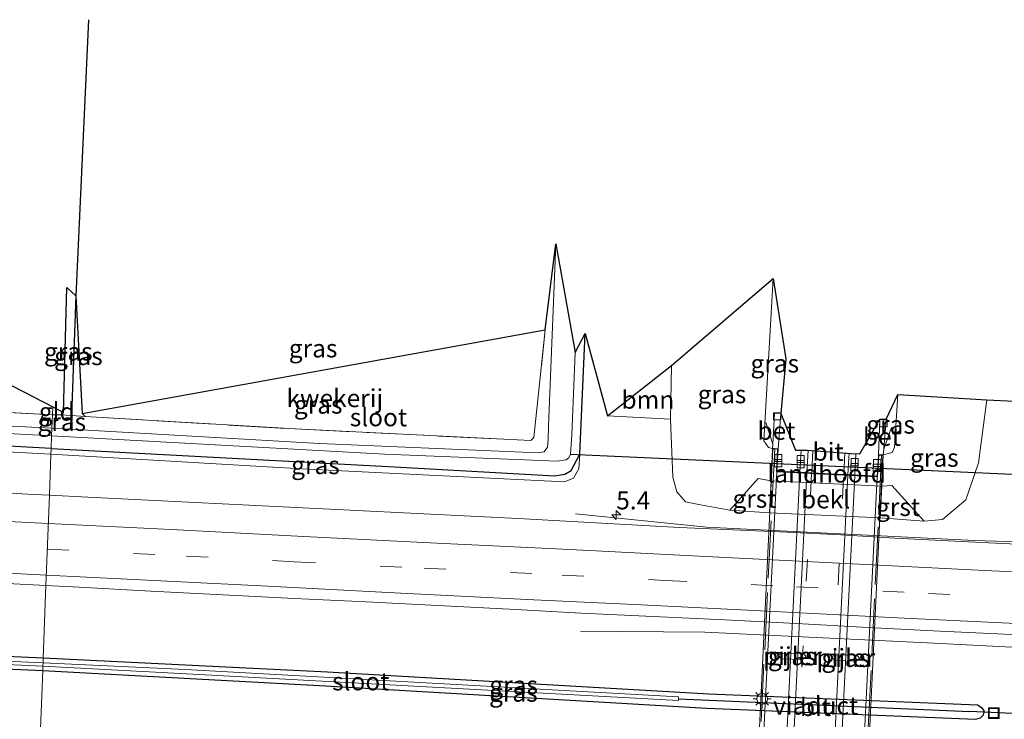
# Model space of a CAD drawing. Units: metres. Extents: x 229996 to 240004, y 525197 to 526312.
# Drawn here: x 232551 to 232688, y 525960 to 526057 of the extents above; entities that cross this region are included whole.
import ezdxf
from ezdxf.enums import TextEntityAlignment as Align

# ---------------------------------------------------------------- set-up
doc = ezdxf.new("R2010")
doc.units = ezdxf.units.M
doc.linetypes.add('IE-TERREINAFSCHEIDING', pattern=[10, 8, -2])
doc.linetypes.add('VW-3-9_STREEP', pattern=[12, 3, -9])
doc.layers.get('0').update_dxf_attribs({"lineweight": 25})
for name, color, linetype, lineweight in [('B-ME-AM-KILOMETR-S-B1', 7, 'Continuous', 18), ('B-ME-BV-GELEIDECONSTRUCTIE-GELEIDERAIL-L-B1', 213, 'BV-GELEIDERAIL', 18), ('B-ME-BV-GELEIDECONSTRUCTIE-GELEIDERAIL-L-B2', 213, 'BV-GELEIDERAIL', 18), ('B-ME-GR-BOOM-GV-B6', 93, 'Continuous', 18), ('B-ME-GW-INSTEEKWATERGANG-L-B1', 10, 'Continuous', 25), ('B-ME-GW-KRUINLIJN-L-B1', 93, 'Continuous', 18), ('B-ME-GW-TEENLIJN-L-B1', 93, 'Continuous', 18), ('B-ME-GW-WATERGANG-GREPPEL-L-B1', 10, 'Continuous', 25), ('B-ME-IE-GRASLAND-GV-B6', 93, 'Continuous', 18), ('B-ME-IE-GRONDWERKLIJN-GROND_INGERICHT-GV-B6', 253, 'Continuous', 18), ('B-ME-IE-HULPGEOMETRIE-L-B1', 53, 'Continuous', 18), ('B-ME-IE-INRICHTINGSELEMENT-S-B1', 253, 'Continuous', 18), ('B-ME-IE-MEUBILAIR_WEGMEUBILAIR-LICHTMAST-S-B2', 8, 'Continuous', 18), ('B-ME-IE-TERREINAFSCHEIDING-RASTERHEKWERK-L-B1', 8, 'IE-TERREINAFSCHEIDING', 18), ('B-ME-IE-TERREINAFSCHEIDING-RASTERHEKWERK-L-B2', 8, 'IE-TERREINAFSCHEIDING', 18), ('B-ME-KG-KADASTRAAL-OPNAMEDTMGRENS-L-B1', 10, 'Continuous', 25), ('B-ME-KW-DUIKER-L-B1', 10, 'Continuous', 25), ('B-ME-KW-LANDHOOFD-GV-B6', 173, 'Continuous', 18), ('B-ME-KW-PIJLER-GV-B6', 173, 'Continuous', 18), ('B-ME-KW-VIADUCT-GV-B7', 173, 'Continuous', 18), ('B-ME-OB-BEKLEDING-GV-B6', 253, 'Continuous', 18), ('B-ME-OG-WATER-GV-B6', 153, 'Continuous', 18), ('B-ME-VH-VERH_SOORT-BETON-OVERIG-GV-B6', 8, 'IE-TERREINAFSCHEIDING-NATUURLIJK-HOUTWAL', 18), ('B-ME-VH-VERH_SOORT-BITUMEN-GV-B6', 8, 'IE-TERREINAFSCHEIDING-NATUURLIJK-HOUTWAL', 18), ('B-ME-VH-VERH_SOORT-BITUMEN-GV-B7', 8, 'IE-TERREINAFSCHEIDING-NATUURLIJK-HOUTWAL', 18), ('B-ME-VH-VERH_SOORT-GV-B6', 8, 'Continuous', 18), ('B-ME-VV-KOLK-S-B1', 8, 'Continuous', 18), ('B-ME-VW-MARKERING-39STREEP-015-L-B1', 255, 'VW-3-9_STREEP', 18), ('B-ME-VW-MARKERING-39STREEP-015-L-B2', 255, 'VW-3-9_STREEP', 18), ('B-ME-VW-MARKERING-STREEP-015-L-B1', 7, 'Continuous', 18), ('B-ME-VW-MARKERING-STREEP-015-L-B2', 7, 'Continuous', 18)]:
    doc.layers.add(name, color=color, linetype=linetype, lineweight=lineweight)
doc.styles.add('NLCS-ISO', font='NLCS-ISO.TTF')
doc.linetypes.add('BV-GELEIDERAIL', pattern='A,10,-3,[108,NLCS.SHX,S=1,R=0,X=0,Y=0],-3', length=16)
doc.linetypes.add('IE-TERREINAFSCHEIDING-NATUURLIJK-HOUTWAL', pattern='A,7,-1.5,[67,NLCS.SHX,S=0.75,R=45,X=0,Y=0],-1.5,7,-1.5,[70,NLCS.SHX,S=0.75,R=0,X=0,Y=0],-1.5', length=20)

# ---------------------------------------------------------------- blocks, each defined once
blk = doc.blocks.new('put')
for p, q in [((0.75, 0.75), (-0.75, 0.75)), ((-0.75, 0.75), (-0.75, -0.75)), ((0.75, -0.75), (0.75, 0.75)), ((-0.75, -0.75), (0.75, -0.75))]:
    blk.add_line(p, q)
blk.add_lwpolyline([(-0.625, 0.625), (0.625, 0.625), (0.625, -0.625), (-0.625, -0.625)], close=True)
blk = doc.blocks.new('hecto')
for p, q in [((0, 0.625), (-0.625, 0)), ((0, -0.625), (0, 0.625)), ((-0.625, 0), (0.625, 0)), ((0.625, 0), (0, -0.625))]:
    blk.add_line(p, q)
blk = doc.blocks.new('kolk')
blk.add_lwpolyline([(-0.5, -0.5), (0.5, -0.5), (0.5, 0.5), (-0.5, 0.5)], close=True)
blk = doc.blocks.new('lantaarnpaal')
for p, q in [((-0.75, 0), (-1.25, 0)), ((-0.88, 0.88), (-0.53, 0.53)), ((0, 0.75), (0, 1.25)), ((0.53, 0.53), (0.88, 0.88)), ((0.75, 0), (1.25, 0)), ((-0.53, -0.53), (-0.88, -0.88)), ((0, -0.75), (0, -1.25)), ((0.53, -0.53), (0.88, -0.88))]:
    blk.add_line(p, q)
blk.add_circle((0, 0), 0.75)

msp = doc.modelspace()

# ---------------------------------------------------------------- linework, layer by layer
at = {"layer": 'B-ME-BV-GELEIDECONSTRUCTIE-GELEIDERAIL-L-B1'}
for p, q in [((232659.711, 525994.002, 19.531), (232659.8768, 525997.075, 19.4676)), ((232667.5115, 525996.581, 19.452), (232667.37, 525993.632, 19.491))]:
    msp.add_line(p, q, dxfattribs=at)
for points in [[(232628.465, 525988.219, 12.757), (232646.754, 525986.362, 13.625), (232684.017, 525984.524, 13.658), (232697.361, 525984.105, 13.621), (232702.723, 525984.112, 13.617), (232717.398, 525984.535, 13.56), (232726.6065, 525985.3565, 13.592), (232735.157, 525985.564, 13.474)], [(232629.185, 525971.892, 13), (232646.499, 525971.742, 13.712), (232678.404, 525970.186, 13.938), (232711.737, 525968.502, 13.942), (232723.726, 525967.853, 13.938), (232740.984, 525966.501, 13.185)]]:
    msp.add_polyline3d(points, dxfattribs=at)
at = {"layer": 'B-ME-BV-GELEIDECONSTRUCTIE-GELEIDERAIL-L-B2'}
for points in [[(232659.706, 525993.902, 19.533), (232657.755, 525954.748, 19.546), (232656.488, 525929.118, 19.488)], [(232664.307, 525928.741, 19.541), (232665.4, 525954.496, 19.583), (232667.365, 525993.533, 19.492)]]:
    msp.add_polyline3d(points, dxfattribs=at)
at = {"layer": 'B-ME-GR-BOOM-GV-B6'}
msp.add_polyline3d([(232641.82, 526008.873, 12.329), (232641.719, 526001.386, 12.473), (232632.925, 526001.846, 12.041), (232641.82, 526008.873, 12.329)], dxfattribs=at)
at = {"layer": 'B-ME-GW-INSTEEKWATERGANG-L-B1'}
msp.add_line((232629.092, 525996.543, 11.885), (232629.82, 526013.327, 11.815), dxfattribs=at)
for points in [[(232555.466, 525997.328, 11.817), (232498.767, 526000.406, 11.817), (232497.444, 526001.399, 11.817), (232497.202, 526002.479, 11.817)], [(232555.466, 525997.328, 11.817), (232603.251, 525994.763, 11.762), (232625.578, 525993.507, 11.865), (232626.991, 525993.721, 11.865), (232627.847, 525994.249, 11.865), (232629.092, 525996.543, 11.885)], [(232554.354, 525968.114, 12.531), (232512.341, 525970.041, 12.485), (232435.776, 525973.445, 12.448), (232435.06, 525973.371, 12.448), (232434.586, 525973.022, 12.448), (232434.528, 525972.718, 12.448), (232434.587, 525972.456, 12.448), (232434.763, 525972.245, 12.448), (232435.347, 525972.016, 12.448), (232452.611, 525971.198, 12.448), (232504.299, 525968.649, 12.452), (232554.288, 525966.393, 12.463)], [(232685.354, 525960.645, 12.712), (232685.388, 525960.856, 12.712), (232685.083, 525961.161, 12.712), (232684.445, 525961.571, 12.712), (232647.022, 525963.087, 12.584), (232593.937, 525966.175, 12.56), (232554.354, 525968.114, 12.531)], [(232554.288, 525966.393, 12.463), (232593.652, 525964.247, 12.56), (232646.737, 525961.159, 12.584), (232684.16, 525959.643, 12.712), (232684.855, 525959.815, 12.712), (232685.286, 525960.221, 12.712), (232685.354, 525960.645, 12.712)]]:
    msp.add_polyline3d(points, dxfattribs=at)
at = {"layer": 'B-ME-GW-KRUINLIJN-L-B1'}
for points in [[(232655.911, 525997.306, 18.78), (232655.321, 525997.448, 18.776), (232654.677, 525998.391, 18.616), (232656.011, 526020.985, 17.916)], [(232673.357, 526004.852, 18.229), (232672.865, 525997.477, 18.262), (232672.538, 525996.767, 18.332), (232671.329, 525996.414, 18.768)], [(232496.258, 526002.55, 12.397), (232496.178, 526001.992, 12.449), (232496.58, 526000.587, 12.389), (232498.066, 525999.582, 12.382), (232555.436, 525996.527, 12.433)], [(232555.436, 525996.527, 12.433), (232590.299, 525994.503, 12.502), (232626.935, 525992.665, 12.482), (232628.194, 525993.171, 12.365), (232628.919, 525994.477, 12.201), (232629.092, 525996.543, 11.885)]]:
    msp.add_polyline3d(points, dxfattribs=at)
at = {"layer": 'B-ME-GW-TEENLIJN-L-B1'}
for points in [[(232679.558, 525987.449, 12.848), (232682.825, 525990.142, 12.733), (232684.565, 525995.325, 12.732), (232685.747, 526004.095, 12.704)], [(232641.719, 526001.386, 12.473), (232642.045, 525993.337, 12.654), (232642.591, 525991.284, 12.667), (232643.774, 525989.907, 12.683), (232645.875, 525989.452, 12.818)], [(232655.482, 525988.346, 12.679), (232649.952, 525988.735, 12.943), (232645.875, 525989.452, 12.818)], [(232670.907, 525987.664, 12.674), (232677.002, 525987.182, 12.869), (232679.558, 525987.449, 12.848)]]:
    msp.add_polyline3d(points, dxfattribs=at)
at = {"layer": 'B-ME-GW-WATERGANG-GREPPEL-L-B1'}
for p, q in [((232558.31, 526001.908, 11.404), (232558.13, 526000.007, 10.781)), ((232642.818, 525962.437, 12.148), (232683.377, 525960.679, 12.165))]:
    msp.add_line(p, q, dxfattribs=at)
msp.add_polyline3d([(232560.671, 526057.013, 11.387), (232558.913, 526018.575, 11.391), (232558.31, 526001.908, 11.404)], dxfattribs=at)
at = {"layer": 'B-ME-IE-GRASLAND-GV-B6'}
for points in [[(232625.742, 526025.79, 10.783), (232624.71, 526000.407, 10.783), (232624.658, 525998.553, 10.783), (232624.554, 525997.482, 10.783), (232624.11, 525996.866, 10.783), (232623.291, 525996.701, 10.783), (232592.835, 525997.997, 10.783), (232558.13, 526000.007, 10.781), (232558.31, 526001.908, 11.404), (232560.21, 526001.773, 12.004), (232589.441, 526000.03, 11.963), (232622.236, 525998.422, 11.967), (232622.686, 525998.83, 11.967), (232624.266, 526013.814, 11.877), (232625.742, 526025.79, 10.783)], [(232649.952, 525988.735, 12.943), (232645.875, 525989.452, 12.818), (232643.774, 525989.907, 12.683), (232642.591, 525991.284, 12.667), (232642.045, 525993.337, 12.654), (232641.719, 526001.386, 12.473), (232641.82, 526008.873, 12.329), (232656.011, 526020.985, 17.916), (232654.677, 525998.391, 18.616), (232655.321, 525997.448, 18.776), (232655.911, 525997.306, 18.78), (232655.695, 525992.824, 17.168), (232653.91, 525993.147, 17.369), (232649.952, 525988.735, 12.943)], [(232655.911, 525997.306, 18.78), (232655.321, 525997.448, 18.776), (232654.677, 525998.391, 18.616), (232656.011, 526020.985, 17.916), (232657.759, 526009.775, 18.439), (232657.044, 526002.178, 18.543), (232656.169, 526002.233, 18.579), (232655.943, 525997.915, 18.756), (232655.911, 525997.306, 18.78)], [(232558.913, 526018.575, 11.391), (232558.31, 526001.908, 11.404), (232556.789, 526002.016, 11.774), (232557.179, 526002.341, 11.774), (232557.662, 526019.708, 11.988), (232558.913, 526018.575, 11.391)], [(232560.21, 526001.773, 12.004), (232558.31, 526001.908, 11.404), (232558.913, 526018.575, 11.391), (232559.768, 526002.207, 12.004), (232560.21, 526001.773, 12.004)], [(232695.3852, 525983.7556, 12.9107), (232687.8931, 525984.1048, 12.9083), (232680.401, 525984.454, 12.9029), (232672.9109, 525984.8415, 12.8864), (232665.4231, 525985.271, 12.8353), (232657.9341, 525985.669, 12.8313), (232650.4398, 525985.9852, 12.8443), (232642.9476, 525986.3234, 12.8585), (232635.4595, 525986.7476, 12.8301), (232627.9695, 525987.1362, 12.7968), (232620.4825, 525987.5814, 12.8022), (232612.9919, 525987.959, 12.7972), (232605.5003, 525988.3171, 12.776), (232598.0099, 525988.6978, 12.7702), (232590.5175, 525989.0313, 12.778), (232583.0285, 525989.438, 12.7455), (232575.5379, 525989.81, 12.744), (232568.0468, 525990.1814, 12.7407), (232560.5551, 525990.5402, 12.736), (232555.2182, 525990.8172, 12.7338), (232555.436, 525996.527, 12.433), (232590.299, 525994.503, 12.502), (232626.935, 525992.665, 12.482), (232628.194, 525993.171, 12.365), (232628.919, 525994.477, 12.201), (232629.092, 525996.543, 11.885), (232629.82, 526013.327, 11.815), (232632.925, 526001.846, 12.041), (232641.719, 526001.386, 12.473), (232642.045, 525993.337, 12.654), (232642.591, 525991.284, 12.667), (232643.774, 525989.907, 12.683), (232645.875, 525989.452, 12.818), (232649.952, 525988.735, 12.943), (232655.482, 525988.346, 12.679), (232670.907, 525987.664, 12.674), (232677.002, 525987.182, 12.869)], [(232555.466, 525997.328, 11.817), (232555.533, 525999.08, 10.781), (232601.917, 525996.511, 10.848), (232625.907, 525995.554, 10.848), (232627.171, 525995.753, 10.848), (232627.554, 525996.025, 10.848), (232627.765, 525996.509, 10.848), (232627.963, 525999.225, 10.848), (232628.445, 526010.699, 10.848), (232629.82, 526013.327, 11.815), (232629.092, 525996.543, 11.885), (232627.847, 525994.249, 11.865), (232626.991, 525993.721, 11.865), (232625.578, 525993.507, 11.865), (232603.251, 525994.763, 11.762), (232555.466, 525997.328, 11.817)], [(232555.466, 525997.328, 11.817), (232498.767, 526000.406, 11.817), (232497.444, 526001.399, 11.817), (232497.202, 526002.479, 11.817), (232497.472, 526003.799, 11.93), (232498.574, 526004.626, 11.93), (232499.682, 526004.916, 11.973), (232555.644, 526002.011, 11.774), (232555.573, 526000.155, 10.781), (232499.369, 526002.994, 10.781), (232499.041, 526002.784, 10.781), (232498.941, 526002.371, 10.781), (232499.017, 526002.274, 10.781), (232499.369, 526002.098, 10.781), (232555.533, 525999.08, 10.781), (232555.466, 525997.328, 11.817)], [(232671.12, 525992.079, 17.15), (232671.329, 525996.414, 18.768), (232672.538, 525996.767, 18.332), (232672.865, 525997.477, 18.262), (232673.357, 526004.852, 18.229), (232685.747, 526004.095, 12.704), (232684.565, 525995.325, 12.732), (232682.825, 525990.142, 12.733), (232679.558, 525987.449, 12.848), (232677.002, 525987.182, 12.869), (232672.531, 525992.161, 17.34), (232671.12, 525992.079, 17.15)], [(232671.707, 526001.379, 18.57), (232673.357, 526004.852, 18.229), (232672.865, 525997.477, 18.262), (232672.538, 525996.767, 18.332), (232671.329, 525996.414, 18.768), (232671.389, 525997.196, 18.737), (232671.707, 526001.379, 18.57)], [(232677.002, 525987.182, 12.869), (232679.558, 525987.449, 12.848), (232682.825, 525990.142, 12.733), (232684.565, 525995.325, 12.732), (232685.747, 526004.095, 12.704), (232689.576, 526003.883, 12.408)], [(232555.436, 525996.527, 12.433), (232498.066, 525999.582, 12.382), (232496.58, 526000.587, 12.389), (232496.178, 526001.992, 12.449), (232496.258, 526002.55, 12.397), (232497.202, 526002.479, 11.817), (232497.444, 526001.399, 11.817), (232498.767, 526000.406, 11.817), (232555.466, 525997.328, 11.817), (232555.436, 525996.527, 12.433)], [(232555.573, 526000.155, 10.781), (232555.644, 526002.011, 11.774), (232556.789, 526002.016, 11.774), (232558.31, 526001.908, 11.404), (232558.13, 526000.007, 10.781), (232555.573, 526000.155, 10.781)], [(232498.066, 525999.582, 12.382), (232555.436, 525996.527, 12.433), (232555.2182, 525990.8172, 12.7338), (232553.0654, 525990.929, 12.7329), (232545.5755, 525991.313, 12.7061)], [(232555.436, 525996.527, 12.433), (232555.466, 525997.328, 11.817), (232603.251, 525994.763, 11.762), (232625.578, 525993.507, 11.865), (232626.991, 525993.721, 11.865), (232627.847, 525994.249, 11.865), (232629.092, 525996.543, 11.885), (232628.919, 525994.477, 12.201), (232628.194, 525993.171, 12.365), (232626.935, 525992.665, 12.482), (232590.299, 525994.503, 12.502), (232555.436, 525996.527, 12.433)], [(232479.4663, 525981.8318, 12.9674), (232489.4553, 525981.3563, 12.9769), (232499.4439, 525980.8829, 12.9753), (232509.4312, 525980.3842, 12.9769), (232519.4208, 525979.9315, 12.9772), (232529.4078, 525979.42, 12.9977), (232539.3969, 525978.9489, 13.0087), (232549.3863, 525978.4935, 13.0134), (232554.739, 525978.225, 13.0135), (232554.354, 525968.114, 12.531)], [(232554.354, 525968.114, 12.531), (232554.739, 525978.225, 13.0135), (232559.3739, 525977.9925, 13.0136), (232569.3599, 525977.4616, 13.0273), (232579.3466, 525976.9434, 13.072), (232589.3338, 525976.4412, 13.0809), (232599.3221, 525975.9635, 13.0782), (232609.3099, 525975.4669, 13.0894), (232619.2975, 525974.964, 13.0961), (232629.282, 525974.4076, 13.1261), (232639.2708, 525973.9309, 13.1345), (232649.2594, 525973.4485, 13.1422), (232659.2469, 525972.9585, 13.1384), (232669.2319, 525972.4112, 13.151), (232679.2181, 525971.877, 13.1867), (232689.2061, 525971.3968, 13.2149)], [(232554.354, 525968.114, 12.531), (232554.33, 525967.485, 12.147), (232503.777, 525969.739, 12.147), (232435.426, 525972.919, 12.147), (232435.179, 525972.736, 12.147), (232435.228, 525972.566, 12.147), (232435.435, 525972.444, 12.147), (232472.536, 525970.84, 12.147), (232518.05, 525968.69, 12.147), (232554.311, 525966.984, 12.147), (232554.288, 525966.393, 12.463), (232504.299, 525968.649, 12.452), (232452.611, 525971.198, 12.448), (232435.347, 525972.016, 12.448), (232434.763, 525972.245, 12.448), (232434.587, 525972.456, 12.448), (232434.528, 525972.718, 12.448), (232434.586, 525973.022, 12.448), (232435.06, 525973.371, 12.448), (232435.776, 525973.445, 12.448), (232512.341, 525970.041, 12.485), (232554.354, 525968.114, 12.531)], [(232554.354, 525968.114, 12.531), (232512.341, 525970.041, 12.485), (232435.776, 525973.445, 12.448)], [(232452.611, 525971.198, 12.448), (232504.299, 525968.649, 12.452), (232554.288, 525966.393, 12.463), (232553.8917, 525955.9747, 13.0258), (232550.0624, 525956.2055, 13.0321), (232540.0737, 525956.6777, 13.0497), (232530.0822, 525957.1022, 13.023), (232520.0953, 525957.6211, 12.9953), (232510.1069, 525958.0973, 12.9943), (232500.1214, 525958.6345, 12.9824), (232490.1323, 525959.0988, 12.9696), (232480.1432, 525959.573, 12.9676)], [(232657.149, 525968.043, 12.972), (232660.095, 525967.951, 12.953), (232660.591, 525968.314, 12.932), (232660.235, 525968.788, 12.879), (232657.204, 525968.806, 13.011), (232656.705, 525968.517, 12.928), (232657.149, 525968.043, 12.972)], [(232667.679, 525968.555, 12.879), (232664.648, 525968.573, 13.011), (232664.149, 525968.285, 12.928), (232664.593, 525967.811, 12.972), (232667.539, 525967.719, 12.953), (232668.035, 525968.082, 12.932), (232667.679, 525968.555, 12.879)], [(232553.8917, 525955.9747, 13.0258), (232554.288, 525966.393, 12.463), (232593.652, 525964.247, 12.56), (232646.737, 525961.159, 12.584), (232684.16, 525959.643, 12.712), (232684.855, 525959.815, 12.712), (232685.286, 525960.221, 12.712), (232685.354, 525960.645, 12.712), (232685.388, 525960.856, 12.712), (232685.083, 525961.161, 12.712), (232684.445, 525961.571, 12.712), (232647.022, 525963.087, 12.584), (232593.937, 525966.175, 12.56), (232554.354, 525968.114, 12.531)], [(232642.818, 525962.437, 12.148), (232683.377, 525960.679, 12.165), (232685.354, 525960.645, 12.712), (232685.286, 525960.221, 12.712), (232684.855, 525959.815, 12.712), (232684.16, 525959.643, 12.712), (232646.737, 525961.159, 12.584), (232593.652, 525964.247, 12.56), (232554.288, 525966.393, 12.463), (232554.311, 525966.984, 12.147), (232576.089, 525965.825, 12.148), (232642.81, 525962.234, 12.148), (232642.818, 525962.437, 12.148)], [(232642.818, 525962.437, 12.148), (232642.829, 525962.735, 12.148), (232574.166, 525966.537, 12.148), (232554.33, 525967.485, 12.147), (232554.354, 525968.114, 12.531), (232593.937, 525966.175, 12.56), (232647.022, 525963.087, 12.584), (232684.445, 525961.571, 12.712), (232685.083, 525961.161, 12.712), (232685.388, 525960.856, 12.712), (232685.354, 525960.645, 12.712), (232683.377, 525960.679, 12.165), (232642.818, 525962.437, 12.148)]]:
    msp.add_polyline3d(points, dxfattribs=at)
at = {"layer": 'B-ME-IE-GRONDWERKLIJN-GROND_INGERICHT-GV-B6'}
for points in [[(232494.287, 526034.812, 11.841), (232555.6859, 526003.1119, 11.7779), (232555.644, 526002.011, 11.774), (232499.682, 526004.916, 11.973), (232497.775, 526005.011, 11.946), (232493.611, 526005.107, 11.887), (232494.287, 526034.812, 11.841)], [(232560.21, 526001.773, 12.004), (232559.768, 526002.207, 12.004), (232624.266, 526013.814, 11.877), (232622.686, 525998.83, 11.967), (232622.236, 525998.422, 11.967), (232589.441, 526000.03, 11.963), (232560.21, 526001.773, 12.004)], [(232555.644, 526002.011, 11.774), (232555.6859, 526003.1119, 11.7779), (232557.179, 526002.341, 11.774), (232556.789, 526002.016, 11.774), (232555.644, 526002.011, 11.774)]]:
    msp.add_polyline3d(points, dxfattribs=at)
at = {"layer": 'B-ME-IE-HULPGEOMETRIE-L-B1'}
msp.add_line((232683.377, 525960.679, 12.165), (232685.354, 525960.645, 12.712), dxfattribs=at)
msp.add_polyline3d([(232552.504, 525919.55, 12.423), (232552.577, 525921.469, 12.287), (232552.644, 525923.216, 11.42), (232552.711, 525924.968, 12.287), (232553.1722, 525937.0824, 13.1381), (232553.1836, 525937.382, 13.1381), (232553.4025, 525943.1334, 12.7322), (232553.8917, 525955.9747, 13.0258), (232554.288, 525966.393, 12.463), (232554.311, 525966.984, 12.147), (232554.33, 525967.485, 12.147), (232554.354, 525968.114, 12.531), (232554.739, 525978.225, 13.0135), (232555.2182, 525990.8172, 12.7338), (232555.436, 525996.527, 12.433), (232555.466, 525997.328, 11.817), (232555.533, 525999.08, 10.781), (232555.573, 526000.155, 10.781), (232555.644, 526002.011, 11.774), (232555.6859, 526003.1119, 11.7779)], dxfattribs=at)
at = {"layer": 'B-ME-IE-TERREINAFSCHEIDING-RASTERHEKWERK-L-B1'}
for p, q in [((232499.682, 526004.916, 11.973), (232555.644, 526002.011, 11.774)), ((232556.789, 526002.016, 11.774), (232558.31, 526001.908, 11.404)), ((232558.31, 526001.908, 11.404), (232560.21, 526001.773, 12.004)), ((232655.943, 525997.915, 18.756), (232654.968, 526000.918, 18.57)), ((232671.389, 525997.196, 18.737), (232672.472, 526000.242, 18.57))]:
    msp.add_line(p, q, dxfattribs=at)
for points in [[(232559.768, 526002.207, 12.004), (232560.21, 526001.773, 12.004), (232589.441, 526000.03, 11.963), (232622.236, 525998.422, 11.967), (232622.686, 525998.83, 11.967), (232624.266, 526013.814, 11.877)], [(232555.644, 526002.011, 11.774), (232556.789, 526002.016, 11.774), (232557.179, 526002.341, 11.774)]]:
    msp.add_polyline3d(points, dxfattribs=at)
at = {"layer": 'B-ME-IE-TERREINAFSCHEIDING-RASTERHEKWERK-L-B2'}
for points in [[(232656.21, 525997.242, 18.78), (232654.082, 525954.758, 18.908), (232652.725, 525926.491, 18.842)], [(232671.097, 525996.375, 18.76), (232669.02, 525954.075, 18.805), (232667.644, 525925.675, 18.834)]]:
    msp.add_polyline3d(points, dxfattribs=at)
at = {"layer": 'B-ME-KG-KADASTRAAL-OPNAMEDTMGRENS-L-B1'}
msp.add_polyline3d([(232494.287, 526034.812, 11.841), (232555.6859, 526003.1119, 11.7779), (232557.179, 526002.341, 11.774), (232557.662, 526019.708, 11.988), (232558.913, 526018.575, 11.391), (232559.768, 526002.207, 12.004), (232624.266, 526013.814, 11.877), (232625.742, 526025.79, 10.783), (232628.445, 526010.699, 10.848), (232629.82, 526013.327, 11.815), (232632.925, 526001.846, 12.041), (232641.82, 526008.873, 12.329), (232656.011, 526020.985, 17.916), (232657.759, 526009.775, 18.439), (232657.044, 526002.178, 18.543), (232659.109, 525997.075, 18.773), (232660.759, 525997.075, 18.773), (232666.843, 525996.62, 18.753), (232668.043, 525996.55, 18.75), (232670.862, 526001.408, 18.57), (232671.707, 526001.379, 18.57), (232673.357, 526004.852, 18.229), (232685.747, 526004.095, 12.704), (232689.576, 526003.883, 12.408)], dxfattribs=at)
at = {"layer": 'B-ME-KW-DUIKER-L-B1'}
for p, q in [((232627.765, 525996.509, 10.848), (232696.416, 525993.405, 10.507)), ((232691.242, 525960.316, 12.132), (232683.377, 525960.679, 12.165))]:
    msp.add_line(p, q, dxfattribs=at)
at = {"layer": 'B-ME-KW-LANDHOOFD-GV-B6'}
msp.add_polyline3d([(232671.12, 525992.079, 17.15), (232655.695, 525992.824, 17.168), (232655.911, 525997.306, 18.78), (232656.19, 525997.293, 18.78), (232656.67, 525997.27, 18.78), (232656.52, 525994.157, 18.808), (232660.692, 525993.955, 18.802), (232661.353, 525993.923, 18.801), (232665.818, 525993.707, 18.796), (232666.407, 525993.679, 18.796), (232670.494, 525993.481, 18.793), (232670.638, 525996.446, 18.743), (232671.114, 525996.424, 18.76), (232671.329, 525996.414, 18.768), (232671.12, 525992.079, 17.15)], dxfattribs=at)
at = {"layer": 'B-ME-KW-PIJLER-GV-B6'}
for points in [[(232657.149, 525968.043, 12.972), (232656.705, 525968.517, 12.928), (232657.204, 525968.806, 13.011), (232660.235, 525968.788, 12.879), (232660.591, 525968.314, 12.932), (232660.095, 525967.951, 12.953), (232657.149, 525968.043, 12.972)], [(232667.679, 525968.555, 12.879), (232668.035, 525968.082, 12.932), (232667.539, 525967.719, 12.953), (232664.593, 525967.811, 12.972), (232664.149, 525968.285, 12.928), (232664.648, 525968.573, 13.011), (232667.679, 525968.555, 12.879)]]:
    msp.add_polyline3d(points, dxfattribs=at)
at = {"layer": 'B-ME-KW-VIADUCT-GV-B7'}
msp.add_polyline3d([(232667.644, 525925.675, 18.834), (232667.2, 525925.696, 18.834), (232667.338, 525928.544, 18.858), (232653.206, 525929.226, 18.85), (232653.073, 525926.474, 18.842), (232652.725, 525926.491, 18.842), (232652.544, 525926.5, 18.842), (232655.959, 525997.254, 18.78), (232656.21, 525997.242, 18.78), (232656.618, 525997.222, 18.78), (232656.468, 525994.109, 18.809), (232670.542, 525993.429, 18.793), (232670.686, 525996.394, 18.743), (232671.097, 525996.375, 18.76), (232671.277, 525996.366, 18.768), (232667.864, 525925.664, 18.834), (232667.644, 525925.675, 18.834)], dxfattribs=at)
at = {"layer": 'B-ME-OB-BEKLEDING-GV-B6'}
msp.add_polyline3d([(232671.12, 525992.079, 17.15), (232670.907, 525987.664, 12.674), (232655.482, 525988.346, 12.679), (232655.695, 525992.824, 17.168), (232671.12, 525992.079, 17.15)], dxfattribs=at)
at = {"layer": 'B-ME-OG-WATER-GV-B6'}
for points in [[(232625.742, 526025.79, 10.783), (232628.445, 526010.699, 10.848), (232627.963, 525999.225, 10.848), (232627.765, 525996.509, 10.848), (232627.554, 525996.025, 10.848), (232627.171, 525995.753, 10.848), (232625.907, 525995.554, 10.848), (232601.917, 525996.511, 10.848), (232555.533, 525999.08, 10.781), (232555.573, 526000.155, 10.781), (232558.13, 526000.007, 10.781), (232592.835, 525997.997, 10.783), (232623.291, 525996.701, 10.783), (232624.11, 525996.866, 10.783), (232624.554, 525997.482, 10.783), (232624.658, 525998.553, 10.783), (232624.71, 526000.407, 10.783), (232625.742, 526025.79, 10.783)], [(232555.573, 526000.155, 10.781), (232555.533, 525999.08, 10.781), (232499.369, 526002.098, 10.781), (232499.017, 526002.274, 10.781), (232498.941, 526002.371, 10.781), (232499.041, 526002.784, 10.781), (232499.369, 526002.994, 10.781), (232555.573, 526000.155, 10.781)], [(232554.33, 525967.485, 12.147), (232554.311, 525966.984, 12.147), (232518.05, 525968.69, 12.147), (232472.536, 525970.84, 12.147), (232435.435, 525972.444, 12.147), (232435.228, 525972.566, 12.147), (232435.179, 525972.736, 12.147), (232435.426, 525972.919, 12.147), (232503.777, 525969.739, 12.147), (232554.33, 525967.485, 12.147)], [(232642.818, 525962.437, 12.148), (232642.81, 525962.234, 12.148), (232576.089, 525965.825, 12.148), (232554.311, 525966.984, 12.147), (232554.33, 525967.485, 12.147), (232574.166, 525966.537, 12.148), (232642.829, 525962.735, 12.148), (232642.818, 525962.437, 12.148)]]:
    msp.add_polyline3d(points, dxfattribs=at)
at = {"layer": 'B-ME-VH-VERH_SOORT-BETON-OVERIG-GV-B6'}
for points in [[(232656.67, 525997.27, 18.78), (232656.19, 525997.293, 18.78), (232655.911, 525997.306, 18.78), (232655.943, 525997.915, 18.756), (232656.169, 526002.233, 18.579), (232657.044, 526002.178, 18.543), (232656.67, 525997.27, 18.78)], [(232670.638, 525996.446, 18.743), (232670.862, 526001.408, 18.57), (232671.707, 526001.379, 18.57), (232671.389, 525997.196, 18.737), (232671.329, 525996.414, 18.768), (232671.114, 525996.424, 18.76), (232670.638, 525996.446, 18.743)]]:
    msp.add_polyline3d(points, dxfattribs=at)
at = {"layer": 'B-ME-VH-VERH_SOORT-BITUMEN-GV-B6'}
for points in [[(232670.638, 525996.446, 18.743), (232670.494, 525993.481, 18.793), (232666.407, 525993.679, 18.796), (232665.818, 525993.707, 18.796), (232661.353, 525993.923, 18.801), (232660.692, 525993.955, 18.802), (232656.52, 525994.157, 18.808), (232656.67, 525997.27, 18.78), (232657.044, 526002.178, 18.543), (232659.109, 525997.075, 18.773), (232660.759, 525997.075, 18.773), (232666.843, 525996.62, 18.753), (232668.043, 525996.55, 18.75), (232670.862, 526001.408, 18.57), (232670.638, 525996.446, 18.743)], [(232478.1543, 525994.5771, 12.658), (232485.6455, 525994.2193, 12.6832), (232493.1372, 525993.8589, 12.6736), (232500.6288, 525993.5079, 12.6751), (232508.1188, 525993.1255, 12.6941), (232515.6106, 525992.7682, 12.6941), (232523.1027, 525992.4172, 12.6866), (232530.5931, 525992.0427, 12.6946), (232538.0841, 525991.6791, 12.7135), (232545.5755, 525991.313, 12.7061), (232553.0654, 525990.929, 12.7329), (232555.2182, 525990.8172, 12.7338)], [(232555.2182, 525990.8172, 12.7338), (232554.739, 525978.225, 13.0135), (232549.3863, 525978.4935, 13.0134), (232539.3969, 525978.9489, 13.0087), (232529.4078, 525979.42, 12.9977), (232519.4208, 525979.9315, 12.9772), (232509.4312, 525980.3842, 12.9769), (232499.4439, 525980.8829, 12.9753), (232489.4553, 525981.3563, 12.9769), (232479.4663, 525981.8318, 12.9674)], [(232689.2061, 525971.3968, 13.2149), (232679.2181, 525971.877, 13.1867), (232669.2319, 525972.4112, 13.151), (232659.2469, 525972.9585, 13.1384), (232649.2594, 525973.4485, 13.1422), (232639.2708, 525973.9309, 13.1345), (232629.282, 525974.4076, 13.1261), (232619.2975, 525974.964, 13.0961), (232609.3099, 525975.4669, 13.0894), (232599.3221, 525975.9635, 13.0782), (232589.3338, 525976.4412, 13.0809), (232579.3466, 525976.9434, 13.072), (232569.3599, 525977.4616, 13.0273), (232559.3739, 525977.9925, 13.0136), (232554.739, 525978.225, 13.0135), (232555.2182, 525990.8172, 12.7338)], [(232555.2182, 525990.8172, 12.7338), (232560.5551, 525990.5402, 12.736), (232568.0468, 525990.1814, 12.7407), (232575.5379, 525989.81, 12.744), (232583.0285, 525989.438, 12.7455), (232590.5175, 525989.0313, 12.778), (232598.0099, 525988.6978, 12.7702), (232605.5003, 525988.3171, 12.776), (232612.9919, 525987.959, 12.7972), (232620.4825, 525987.5814, 12.8022), (232627.9695, 525987.1362, 12.7968), (232635.4595, 525986.7476, 12.8301), (232642.9476, 525986.3234, 12.8585), (232650.4398, 525985.9852, 12.8443), (232657.9341, 525985.669, 12.8313), (232665.4231, 525985.271, 12.8353), (232672.9109, 525984.8415, 12.8864), (232680.401, 525984.454, 12.9029), (232687.8931, 525984.1048, 12.9083), (232695.3852, 525983.7556, 12.9107)]]:
    msp.add_polyline3d(points, dxfattribs=at)
at = {"layer": 'B-ME-VH-VERH_SOORT-BITUMEN-GV-B7'}
msp.add_polyline3d([(232653.259, 525929.273, 18.85), (232656.515, 525994.055, 18.809), (232670.49, 525993.381, 18.793), (232667.29, 525928.596, 18.858), (232653.259, 525929.273, 18.85)], dxfattribs=at)
at = {"layer": 'B-ME-VH-VERH_SOORT-GV-B6'}
for points in [[(232655.482, 525988.346, 12.679), (232649.952, 525988.735, 12.943), (232653.91, 525993.147, 17.369), (232655.695, 525992.824, 17.168), (232655.482, 525988.346, 12.679)], [(232671.12, 525992.079, 17.15), (232672.531, 525992.161, 17.34), (232677.002, 525987.182, 12.869), (232670.907, 525987.664, 12.674), (232671.12, 525992.079, 17.15)]]:
    msp.add_polyline3d(points, dxfattribs=at)
at = {"layer": 'B-ME-VW-MARKERING-39STREEP-015-L-B1'}
for p, q in [((232661.5112, 525997.0187, 18.7543), (232661.353, 525993.923, 18.801)), ((232665.96, 525996.686, 18.7496), (232665.818, 525993.707, 18.796))]:
    msp.add_line(p, q, dxfattribs=at)
for points in [[(232182.5865, 526000.2526, 12.9871), (232199.5357, 525999.5308, 12.974), (232216.485, 525998.809, 12.961), (232221.5106, 525998.6087, 12.9354), (232239.9574, 525997.8228, 12.942), (232259.004, 525997.0062, 12.9369), (232278.2481, 525996.1891, 12.939), (232297.2668, 525995.3878, 12.9207), (232316.2782, 525994.576, 12.9166), (232335.0814, 525993.7415, 12.9085), (232353.6856, 525992.8932, 12.9178), (232373.4047, 525991.9878, 12.9112), (232392.047, 525991.1277, 12.8905), (232411.5864, 525990.2063, 12.9042), (232431.1369, 525989.2928, 12.9), (232449.7312, 525988.4085, 12.8886), (232467.7546, 525987.5445, 12.8773), (232486.2041, 525986.6569, 12.8924), (232505.6226, 525985.7176, 12.9015), (232525.3984, 525984.7539, 12.9179), (232544.8252, 525983.8077, 12.9384), (232554.9323, 525983.3074, 12.9486)], [(232554.9323, 525983.3074, 12.9486), (232574.314, 525982.3227, 12.9698), (232589.2877, 525981.5552, 13.0048), (232607.4134, 525980.6394, 13.0159), (232626.6344, 525979.6831, 13.0236), (232640.9652, 525978.9558, 13.0471), (232659.264, 525978.0456, 13.064), (232677.6074, 525977.1399, 13.1006), (232697.0977, 525976.1788, 13.1462), (232715.4747, 525975.2963, 13.1792), (232733.6399, 525974.4418, 13.2113), (232751.7652, 525973.5844, 13.2456), (232770.3825, 525972.7558, 13.2814), (232788.22, 525971.99, 13.322), (232811.812, 525971.009, 13.338), (232836.001, 525970.132, 13.382), (232839.1097, 525970.0158, 13.3937)]]:
    msp.add_polyline3d(points, dxfattribs=at)
at = {"layer": 'B-ME-VW-MARKERING-39STREEP-015-L-B2'}
for points in [[(232661.348, 525993.823, 18.803), (232659.391, 525954.562, 18.891), (232658.139, 525929.038, 18.853)], [(232662.554, 525928.825, 18.855), (232663.835, 525954.346, 18.9), (232665.813, 525993.607, 18.798)]]:
    msp.add_polyline3d(points, dxfattribs=at)
at = {"layer": 'B-ME-VW-MARKERING-STREEP-015-L-B1'}
for p, q in [((232660.8534, 525997.0679, 18.7463), (232660.692, 525993.955, 18.802)), ((232666.557, 525996.6414, 18.7449), (232666.407, 525993.679, 18.796))]:
    msp.add_line(p, q, dxfattribs=at)
for points in [[(232182.7133, 526003.8152, 12.8605), (232198.5412, 526003.156, 12.859), (232216.533, 526002.4029, 12.8549), (232235.032, 526001.614, 12.8625), (232254.0157, 526000.8274, 12.8582), (232273.0058, 526000.0179, 12.8547), (232291.4959, 525999.2344, 12.8454), (232310.5057, 525998.4035, 12.8295), (232328.5239, 525997.6125, 12.8348), (232347.9027, 525996.7448, 12.8297), (232367.264, 525995.8815, 12.8303), (232386.7564, 525994.9631, 12.8036), (232405.2498, 525994.1024, 12.8137), (232424.1981, 525993.2104, 12.8183), (232442.7848, 525992.333, 12.8003), (232460.7645, 525991.4721, 12.7879), (232479.2999, 525990.5934, 12.8013), (232497.3003, 525989.7056, 12.8089), (232516.7775, 525988.7632, 12.8187), (232534.7859, 525987.8889, 12.8407), (232555.0684, 525986.8906, 12.8616)], [(232182.4569, 525996.6405, 13.0487), (232201.7477, 525995.8438, 13.032), (232219.7318, 525995.0808, 13.0238), (232237.8379, 525994.2884, 13.0241), (232256.7619, 525993.4928, 13.0101), (232275.6398, 525992.7278, 13.0168), (232294.1321, 525991.9311, 12.9984), (232312.1334, 525991.1622, 13.0032), (232331.0531, 525990.3143, 12.9977), (232349.591, 525989.483, 13.0078), (232369.1448, 525988.6035, 13.0055), (232387.7149, 525987.7238, 12.9896), (232406.1976, 525986.87, 13.0034), (232424.6848, 525985.9921, 12.9959), (232443.6779, 525985.0934, 12.9874), (232462.6563, 525984.1838, 12.974), (232480.6512, 525983.3148, 12.9848), (232499.1371, 525982.4302, 12.9921), (232517.1315, 525981.5478, 12.9968), (232535.1399, 525980.675, 13.0183), (232554.7947, 525979.6989, 13.0344)], [(232555.0684, 525986.8906, 12.8616), (232572.171, 525986.0359, 12.8742), (232590.6496, 525985.0681, 12.9164), (232609.164, 525984.1391, 12.9285), (232627.6732, 525983.2286, 12.9308), (232645.6949, 525982.3129, 12.9632), (232665.1617, 525981.3528, 12.9804), (232683.6224, 525980.4333, 13.0255), (232701.6558, 525979.5543, 13.0653), (232716.1305, 525978.84, 13.0932), (232734.5979, 525977.9629, 13.1221), (232754.0785, 525977.0861, 13.1636), (232772.5678, 525976.2514, 13.201), (232790.5586, 525975.4678, 13.2328), (232809.0519, 525974.6862, 13.2586), (232828.0676, 525973.9694, 13.2948), (232839.2635, 525973.5869, 13.3028)], [(232554.7947, 525979.6989, 13.0344), (232571.6484, 525978.8611, 13.0526), (232585.6446, 525978.1347, 13.0977), (232604.1515, 525977.1887, 13.1031), (232622.6652, 525976.2638, 13.1248), (232636.6619, 525975.5821, 13.1486), (232656.1376, 525974.6107, 13.1557), (232674.2242, 525973.7121, 13.1899), (232692.7596, 525972.7983, 13.2385), (232711.7595, 525971.8743, 13.2655), (232730.2462, 525970.9871, 13.2935), (232748.7409, 525970.1252, 13.3266), (232767.2373, 525969.2981, 13.3552), (232786.6988, 525968.4315, 13.3909), (232805.7699, 525967.6234, 13.4153), (232818.071, 525967.158, 13.448), (232829.99, 525966.735, 13.47), (232841.909, 525966.312, 13.492), (232842.4524, 525966.2958, 13.4969), (232861.4022, 525965.6443, 13.5018), (232880.7995, 525964.9701, 13.5392), (232899.3125, 525964.4317, 13.5734), (232917.8408, 525963.8829, 13.6038), (232927.9595, 525963.6175, 13.6184)]]:
    msp.add_polyline3d(points, dxfattribs=at)
at = {"layer": 'B-ME-VW-MARKERING-STREEP-015-L-B2'}
for points in [[(232657.441, 525929.072, 18.852), (232658.752, 525954.668, 18.891), (232660.687, 525993.855, 18.804)], [(232666.402, 525993.579, 18.798), (232664.443, 525954.327, 18.9), (232663.108, 525928.799, 18.856)]]:
    msp.add_polyline3d(points, dxfattribs=at)

# ---------------------------------------------------------------- block references
at = {"layer": 'B-ME-AM-KILOMETR-S-B1', "rotation": 90}
msp.add_blockref('hecto', (232634.1394, 525988.0554, 12.9781), dxfattribs=at)
at = {"layer": 'B-ME-IE-INRICHTINGSELEMENT-S-B1', "rotation": 90}
msp.add_blockref('put', (232686.708, 525960.465, 12.761), dxfattribs=at)
at = {"layer": 'B-ME-IE-MEUBILAIR_WEGMEUBILAIR-LICHTMAST-S-B2', "rotation": 90}
msp.add_blockref('lantaarnpaal', (232654.449, 525962.444, 18.937), dxfattribs=at)
at = {"layer": 'B-ME-VV-KOLK-S-B1', "rotation": 90}
for p in [(232656.543, 526001.785, 18.521), (232671.346, 526000.826, 18.558), (232656.6802, 525995.2748, 18.7316), (232656.7085, 525995.9803, 18.7143), (232659.8226, 525995.845, 18.7346), (232667.3471, 525995.3981, 18.7412), (232670.4717, 525995.3012, 18.7001), (232659.8142, 525995.1197, 18.7511), (232667.2867, 525994.7126, 18.7411), (232670.4276, 525994.6141, 18.7208)]:
    msp.add_blockref('kolk', p, dxfattribs=at)

# ---------------------------------------------------------------- texts
at = {"layer": 'B-ME-AM-KILOMETR-S-B1', "ltscale": 0.2, "style": 'NLCS-ISO'}
msp.add_text('5.4', height=2.5, dxfattribs=at).set_placement((232634.1394, 525988.0554, 12.9781), align=Align.BOTTOM_LEFT)
at = {"layer": 'B-ME-GR-BOOM-GV-B6', "ltscale": 0.2, "style": 'NLCS-ISO'}
msp.add_text('bmn', height=2.5, dxfattribs=at).set_placement((232638.548, 526004.104), align=Align.MIDDLE_CENTER)
at = {"layer": 'B-ME-IE-GRASLAND-GV-B6', "ltscale": 0.2, "style": 'NLCS-ISO'}
for p in [(232557.851, 526010.808), (232559.26, 526010.174), (232591.936, 526011.2455), (232656.218, 526009.1455), (232648.865, 526004.86), (232592.643, 526003.417), (232556.9415, 526001.0115), (232672.343, 526000.633), (232592.264, 525994.9965), (232678.4335, 525996.017), (232658.648, 525968.3785), (232666.092, 525968.146), (232619.859, 525964.3795), (232619.821, 525963.3135)]:
    msp.add_text('gras', height=2.5, dxfattribs=at).set_placement(p, align=Align.MIDDLE_CENTER)
at = {"layer": 'B-ME-IE-GRONDWERKLIJN-GROND_INGERICHT-GV-B6', "ltscale": 0.2, "style": 'NLCS-ISO'}
for s, p in [('kwekerij', (232594.956, 526004.3183)), ('gld', (232556.2492, 526002.4387))]:
    msp.add_text(s, height=2.5, dxfattribs=at).set_placement(p, align=Align.MIDDLE_CENTER)
at = {"layer": 'B-ME-KW-LANDHOOFD-GV-B6', "ltscale": 0.2, "style": 'NLCS-ISO'}
msp.add_text('landhoofd', height=2.5, dxfattribs=at).set_placement((232663.4303, 525993.8206), align=Align.MIDDLE_CENTER)
at = {"layer": 'B-ME-KW-PIJLER-GV-B6', "ltscale": 0.2, "style": 'NLCS-ISO'}
for p in [(232658.6639, 525968.4016), (232666.1079, 525968.1691)]:
    msp.add_text('pijler', height=2.5, dxfattribs=at).set_placement(p, align=Align.MIDDLE_CENTER)
at = {"layer": 'B-ME-KW-VIADUCT-GV-B7', "ltscale": 0.2, "style": 'NLCS-ISO'}
msp.add_text('viaduct', height=2.5, dxfattribs=at).set_placement((232661.9092, 525961.513), align=Align.MIDDLE_CENTER)
at = {"layer": 'B-ME-OB-BEKLEDING-GV-B6', "ltscale": 0.2, "style": 'NLCS-ISO'}
msp.add_text('bekl', height=2.5, dxfattribs=at).set_placement((232663.2888, 525990.229), align=Align.MIDDLE_CENTER)
at = {"layer": 'B-ME-OG-WATER-GV-B6', "ltscale": 0.2, "style": 'NLCS-ISO'}
for p in [(232601.0382, 526001.6553), (232598.5716, 525964.8909)]:
    msp.add_text('sloot', height=2.5, dxfattribs=at).set_placement(p, align=Align.MIDDLE_CENTER)
at = {"layer": 'B-ME-VH-VERH_SOORT-BETON-OVERIG-GV-B6', "ltscale": 0.2, "style": 'NLCS-ISO'}
for p in [(232656.4497, 525999.7718), (232671.1365, 525998.945)]:
    msp.add_text('bet', height=2.5, dxfattribs=at).set_placement(p, align=Align.MIDDLE_CENTER)
at = {"layer": 'B-ME-VH-VERH_SOORT-BITUMEN-GV-B6', "ltscale": 0.2, "style": 'NLCS-ISO'}
msp.add_text('bit', height=2.5, dxfattribs=at).set_placement((232663.6426, 525996.8539), align=Align.MIDDLE_CENTER)
at = {"layer": 'B-ME-VH-VERH_SOORT-BITUMEN-GV-B7', "ltscale": 0.2, "style": 'NLCS-ISO'}
msp.add_text('bit', height=2.5, dxfattribs=at).set_placement((232661.8879, 525961.3147), align=Align.MIDDLE_CENTER)
at = {"layer": 'B-ME-VH-VERH_SOORT-GV-B6', "ltscale": 0.2, "style": 'NLCS-ISO'}
for p in [(232653.3922, 525990.3109), (232673.3872, 525989.167)]:
    msp.add_text('grst', height=2.5, dxfattribs=at).set_placement(p, align=Align.MIDDLE_CENTER)

doc.saveas('drawing.dxf')
